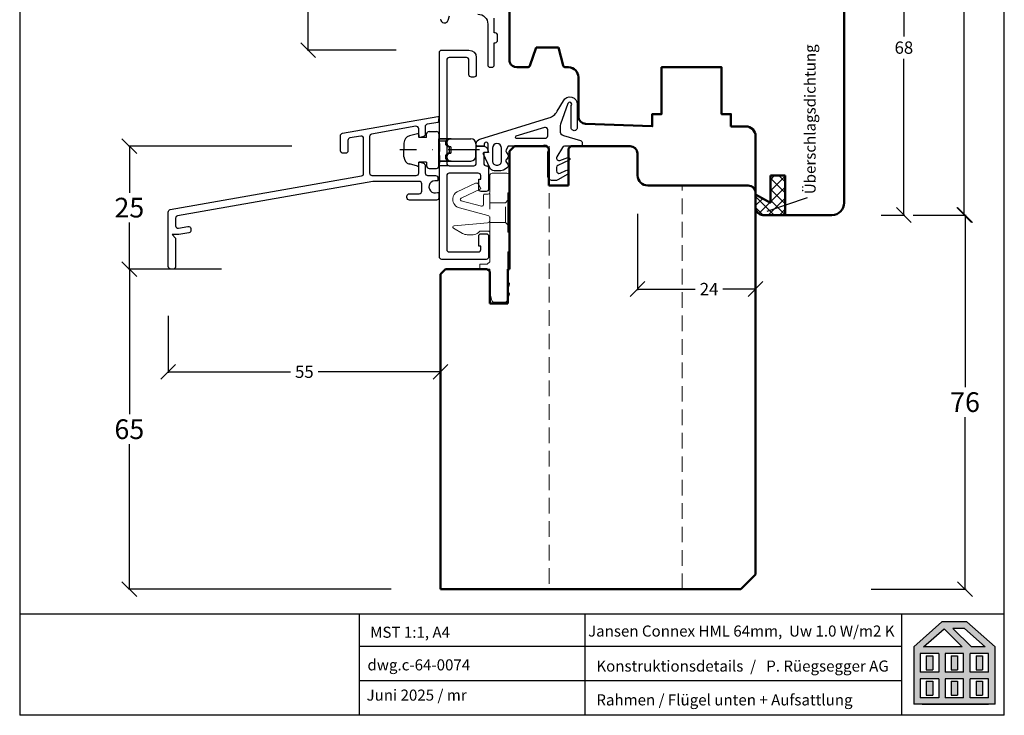
# Model space of a CAD drawing. Extents: x 26178 to 28270, y -1137 to -248.
# Drawn here: x 26808 to 27008, y -1137 to -996 of the extents above; entities that cross this region are included whole.
import ezdxf

# ---------------------------------------------------------------- set-up
doc = ezdxf.new("R2010")
doc.units = 0
for name, pattern in [('0', [0]), ('10', [0]), ('28', [0]), ('5', [0]), ('STRICHPUNKT2', [12.7, 6.35, -3.175, 0, -3.175]), ('VERDECKT2', [4.7625, 3.175, -1.5875])]:
    doc.linetypes.add(name, pattern=pattern)
doc.layers.get('0').update_dxf_attribs({"linetype": 'CONTINUOUS'})
doc.layers.get('DEFPOINTS').update_dxf_attribs({"linetype": 'CONTINUOUS'})
for name, color, linetype, lineweight in [('15SCHRIFT1', 24, '0', 20), ('1RAHMEN', 7, '28', 50), ('L_VERDECKT_DUENN', 7, 'VERDECKT2', 15), ('LINIE_DUENN', 7, 'CONTINUOUS', 15)]:
    doc.layers.add(name, color=color, linetype=linetype, lineweight=lineweight)
for name, color, linetype in [('6ISOLATION', 6, '0'), ('Alu-Strich-Strich-0.25', 54, 'VERDECKT2'), ('CONNEX_EINFUEGEPUNKT', 3, 'CONTINUOUS'), ('CONNEX_ZUBEHOER-STRICH-PUN', 116, 'STRICHPUNKT2'), ('CONNEX_ZUBEHOER-STRICH-STR', 140, 'VERDECKT2'), ('FENSTER', 7, '5'), ('JAG_SYSTEM-KUNSTSTOFF-2', 22, 'CONTINUOUS'), ('Kunststoff-Strich-Strich-0.25', 24, 'VERDECKT2'), ('LOGO', 7, '5'), ('metall', 1, 'CONTINUOUS'), ('SCHNITT', 7, '28'), ('SCHRAFFLOGO1', 23, '10'), ('SCHRAFFLOGO2', 1, 'CONTINUOUS')]:
    doc.layers.add(name, color=color, linetype=linetype)
doc.styles.add('SCHRIFT1', font='technic_.ttf', dxfattribs={"height": 3})
doc.styles.get("Standard").update_dxf_attribs({"font": 'arial.ttf'})
doc.dimstyles.new('MASS1', dxfattribs={"dimtxt": 4, "dimasz": 3, "dimexe": 0.2, "dimexo": 10, "dimgap": 1, "dimtad": 0, "dimtih": 1, "dimtoh": 1, "dimdec": 0, "dimzin": 0, "dimdsep": 46, "dimtxsty": 'Standard', "dimblk1": 'OBLIQUE', "dimblk2": 'OBLIQUE', "dimsah": 1, "dimcen": 0.1, "dimclrt": 7, "dimadec": 0, "dimazin": 0, "dimtfac": 1, "dimtdec": 0, "dimtofl": 0, "dimtmove": 0, "dimatfit": 3, "dimldrblk": 'OBLIQUE', "dimfxl": 1, "dimtolj": 1, "dimtzin": 0, "dimarcsym": 0})
doc.dimstyles.new('MASS1-1', dxfattribs={"dimtxt": 2.5, "dimasz": 3, "dimexe": 0.2, "dimexo": 10, "dimgap": 1, "dimtad": 0, "dimtih": 1, "dimtoh": 1, "dimdec": 0, "dimzin": 0, "dimdsep": 46, "dimtxsty": 'Standard', "dimblk1": 'OBLIQUE', "dimblk2": 'OBLIQUE', "dimsah": 1, "dimcen": 0.1, "dimclrt": 7, "dimadec": 0, "dimazin": 0, "dimtfac": 1, "dimtdec": 0, "dimtofl": 0, "dimtmove": 0, "dimatfit": 3, "dimldrblk": 'OBLIQUE', "dimfxl": 1, "dimtolj": 1, "dimtzin": 0, "dimarcsym": 0})

# ---------------------------------------------------------------- blocks, each defined once
blk = doc.blocks.new('_OBLIQUE')
at = {"color": 0, "linetype": 'ByBlock'}
blk.add_line((-0.5, -0.5), (0.5, 0.5), dxfattribs=at)
blk = doc.blocks.new('*D907')
at = {"layer": '15SCHRIFT1', "color": 0, "lineweight": -2, "transparency": 16777216}
for p, q in [((26991.75, -867.18), (27000.34, -867.18)), ((27000.14, -867.18), (27000.14, -948.93)), ((27000.14, -1035.24), (27000.14, -953.49)), ((26999.77, -1035.24), (27000.34, -1035.24))]:
    blk.add_line(p, q, dxfattribs=at)
at = {"layer": 'DEFPOINTS', "color": 0, "lineweight": 25, "transparency": 16777216}
for p in [(26981.75, -867.18), (27000.14, -867.18), (26989.77, -1035.24)]:
    blk.add_point(p, dxfattribs=at)
at = {"layer": '15SCHRIFT1', "color": 0, "lineweight": -2, "transparency": 16777216, "xscale": 3, "yscale": 3, "zscale": 3}
for p, rotation in [((27000.14, -867.18), 90), ((27000.14, -1035.24), 270)]:
    blk.add_blockref('_OBLIQUE', p, dxfattribs=dict(at, rotation=rotation))
at = {"layer": '15SCHRIFT1', "color": 7, "transparency": 16777216, "insert": (27000.14, -951.21), "char_height": 2.5, "attachment_point": 5}
blk.add_mtext('\\A1;168', dxfattribs=at)
blk = doc.blocks.new('*D908')
at = {"layer": '15SCHRIFT1', "color": 0, "lineweight": -2, "transparency": 16777216}
for p, q in [((26884.78, -869.18), (26866.71, -869.18)), ((26866.91, -869.18), (26866.91, -933.18)), ((26866.91, -1001.74), (26866.91, -937.74)), ((26884.78, -1001.74), (26866.71, -1001.74))]:
    blk.add_line(p, q, dxfattribs=at)
at = {"layer": 'DEFPOINTS', "color": 0, "lineweight": 25, "transparency": 16777216}
for p in [(26894.78, -869.18), (26866.91, -1001.74), (26894.78, -1001.74)]:
    blk.add_point(p, dxfattribs=at)
at = {"layer": '15SCHRIFT1', "color": 0, "lineweight": -2, "transparency": 16777216, "xscale": 3, "yscale": 3, "zscale": 3}
for p, rotation in [((26866.91, -869.18), 90), ((26866.91, -1001.74), 270)]:
    blk.add_blockref('_OBLIQUE', p, dxfattribs=dict(at, rotation=rotation))
at = {"layer": '15SCHRIFT1', "color": 7, "transparency": 16777216, "insert": (26866.91, -935.46), "char_height": 2.5, "attachment_point": 5}
blk.add_mtext('\\A1;133', dxfattribs=at)
blk = doc.blocks.new('*D916')
at = {"layer": '15SCHRIFT1', "color": 0, "lineweight": -2, "transparency": 16777216}
for p, q in [((26989.77, -1035.24), (27000.52, -1035.24)), ((27000.32, -1035.24), (27000.32, -1070.19)), ((27000.32, -1111.24), (27000.32, -1076.28)), ((26981.27, -1111.24), (27000.52, -1111.24))]:
    blk.add_line(p, q, dxfattribs=at)
at = {"layer": 'DEFPOINTS', "color": 0, "lineweight": 25, "transparency": 16777216}
for p in [(26979.77, -1035.24), (26971.27, -1111.24), (27000.32, -1111.24)]:
    blk.add_point(p, dxfattribs=at)
at = {"layer": '15SCHRIFT1', "color": 0, "lineweight": -2, "transparency": 16777216, "xscale": 3, "yscale": 3, "zscale": 3}
for p, rotation in [((27000.32, -1035.24), 90), ((27000.32, -1111.24), 270)]:
    blk.add_blockref('_OBLIQUE', p, dxfattribs=dict(at, rotation=rotation))
at = {"layer": '15SCHRIFT1', "color": 7, "transparency": 16777216, "insert": (27000.32, -1073.24), "char_height": 4, "attachment_point": 5}
blk.add_mtext('\\A1;76', dxfattribs=at)
blk = doc.blocks.new('*D917')
at = {"layer": '15SCHRIFT1', "color": 0, "lineweight": -2, "transparency": 16777216}
for p, q in [((26839.3, -1046.24), (26830.37, -1046.24)), ((26830.57, -1046.24), (26830.57, -1075.7)), ((26830.57, -1111.24), (26830.57, -1081.78)), ((26883.78, -1111.24), (26830.37, -1111.24))]:
    blk.add_line(p, q, dxfattribs=at)
at = {"layer": 'DEFPOINTS', "color": 0, "lineweight": 25, "transparency": 16777216}
for p in [(26830.57, -1046.24), (26849.3, -1046.24), (26893.78, -1111.24)]:
    blk.add_point(p, dxfattribs=at)
at = {"layer": '15SCHRIFT1', "color": 0, "lineweight": -2, "transparency": 16777216, "xscale": 3, "yscale": 3, "zscale": 3}
for p, rotation in [((26830.57, -1046.24), 90), ((26830.57, -1111.24), 270)]:
    blk.add_blockref('_OBLIQUE', p, dxfattribs=dict(at, rotation=rotation))
at = {"layer": '15SCHRIFT1', "color": 7, "transparency": 16777216, "insert": (26830.57, -1078.74), "char_height": 4, "attachment_point": 5}
blk.add_mtext('\\A1;65', dxfattribs=at)
blk = doc.blocks.new('A$C5C045C29')
at = {"layer": 'SCHNITT'}
h = blk.add_hatch(color=256, dxfattribs=at)
h.paths.add_polyline_path([(5.13, 13.09), (3.38, 13.09), (3.38, 9.29), (5.13, 9.29)])
h.paths.add_polyline_path([(11.88, 13.09), (10.13, 13.09), (10.13, 9.29), (11.88, 9.29)])
h.paths.add_polyline_path([(18.62, 13.09), (16.87, 13.09), (16.87, 9.29), (18.62, 9.29)])
h.paths.add_polyline_path([(18.62, 6.21), (16.87, 6.21), (16.87, 2.41), (18.62, 2.41)])
h.paths.add_polyline_path([(11.88, 6.21), (10.13, 6.21), (10.13, 2.41), (11.88, 2.41)])
h.paths.add_polyline_path([(3.38, 2.41), (5.13, 2.41), (5.13, 6.21), (3.38, 6.21)])
at = {"layer": 'SCHRAFFLOGO2'}
h = blk.add_hatch(color=256, dxfattribs=at)
h.paths.add_polyline_path([(22, 0), (0, 0), (0, 15.5), (7.63, 22.25), (14.37, 22.25), (22, 15.5)])
h.paths.add_polyline_path([(19.36, 15.5), (13.71, 20.5), (10.61, 20.5), (15.61, 15.5)], flags=16)
h.paths.add_polyline_path([(2.64, 15.5), (8.21, 20.43), (13.14, 15.5)], flags=16)
h.paths.add_polyline_path([(1.75, 13.75), (1.75, 8.63), (6.75, 8.63), (6.75, 13.75)], flags=16)
h.paths.add_polyline_path([(1.75, 6.88), (1.75, 1.75), (6.75, 1.75), (6.75, 6.88)], flags=16)
h.paths.add_polyline_path([(8.5, 13.75), (8.5, 8.63), (13.5, 8.63), (13.5, 13.75)], flags=16)
h.paths.add_polyline_path([(8.5, 6.88), (8.5, 1.75), (13.5, 1.75), (13.5, 6.88)], flags=16)
h.paths.add_polyline_path([(15.25, 8.63), (15.25, 13.75), (20.25, 13.75), (20.25, 8.63)], flags=16)
h.paths.add_polyline_path([(20.25, 1.75), (20.25, 6.88), (15.25, 6.88), (15.25, 1.75)], flags=16)
at = {"layer": 'SCHRAFFLOGO1'}
for p, q in [((0, 15.5), (7.63, 22.25)), ((14.37, 22.25), (7.63, 22.25)), ((22, 15.5), (14.37, 22.25)), ((2.64, 15.5), (8.21, 20.43)), ((8.21, 20.43), (13.14, 15.5)), ((13.71, 20.5), (10.61, 20.5)), ((10.61, 20.5), (15.61, 15.5)), ((19.36, 15.5), (13.71, 20.5)), ((0, 15.5), (0, 0)), ((6.75, 13.75), (1.75, 13.75)), ((1.75, 13.75), (1.75, 8.63)), ((13.14, 15.5), (2.64, 15.5)), ((6.75, 13.75), (6.75, 8.63)), ((13.5, 13.75), (8.5, 13.75)), ((8.5, 13.75), (8.5, 8.63)), ((13.5, 8.63), (13.5, 13.75)), ((20.25, 13.75), (15.25, 13.75)), ((15.25, 8.63), (15.25, 13.75)), ((19.36, 15.5), (15.61, 15.5)), ((20.25, 8.63), (20.25, 13.75)), ((22, 0), (22, 15.5)), ((3.38, 13.09), (5.13, 13.09)), ((3.38, 13.09), (3.38, 9.29)), ((5.13, 13.09), (5.13, 9.29)), ((10.13, 13.09), (10.13, 9.29)), ((10.13, 13.09), (11.88, 13.09)), ((11.88, 13.09), (11.88, 9.29)), ((16.87, 13.09), (18.62, 13.09)), ((16.87, 13.09), (16.87, 9.29)), ((18.62, 13.09), (18.62, 9.29)), ((6.75, 8.63), (1.75, 8.63)), ((3.38, 9.29), (5.13, 9.29)), ((13.5, 8.63), (8.5, 8.63)), ((10.13, 9.29), (11.88, 9.29)), ((20.25, 8.63), (15.25, 8.63)), ((16.87, 9.29), (18.62, 9.29)), ((6.75, 6.88), (1.75, 6.88)), ((1.75, 6.88), (1.75, 1.75)), ((3.38, 6.21), (5.13, 6.21)), ((3.38, 6.21), (3.38, 2.41)), ((5.13, 6.21), (5.13, 2.41)), ((6.75, 6.88), (6.75, 1.75)), ((8.5, 6.88), (8.5, 1.75)), ((13.5, 6.88), (8.5, 6.88)), ((10.13, 6.21), (10.13, 2.41)), ((10.13, 6.21), (11.88, 6.21)), ((11.88, 6.21), (11.88, 2.41)), ((13.5, 1.75), (13.5, 6.88)), ((15.25, 1.75), (15.25, 6.88)), ((20.25, 6.88), (15.25, 6.88)), ((16.87, 6.21), (18.62, 6.21)), ((16.87, 6.21), (16.87, 2.41)), ((18.62, 6.21), (18.62, 2.41)), ((20.25, 1.75), (20.25, 6.88)), ((22, 0), (0, 0)), ((6.75, 1.75), (1.75, 1.75)), ((2.24, 0), (20.24, 0)), ((3.38, 2.41), (5.13, 2.41)), ((13.5, 1.75), (8.5, 1.75)), ((10.13, 2.41), (11.88, 2.41)), ((20.25, 1.75), (15.25, 1.75)), ((16.87, 2.41), (18.62, 2.41))]:
    blk.add_line(p, q, dxfattribs=at)
blk = doc.blocks.new('A$C26A20D3B')
at = {"layer": '15SCHRIFT1'}
blk.add_blockref('A$C5C045C29', (0, 0), dxfattribs=at)
blk = doc.blocks.new('*D918')
at = {"layer": '15SCHRIFT1', "color": 0, "lineweight": -2, "transparency": 16777216}
for p, q in [((26933.78, -1034.99), (26933.78, -1050.47)), ((26957.78, -1040.74), (26957.78, -1050.47)), ((26933.78, -1050.27), (26945.52, -1050.27)), ((26957.78, -1050.27), (26951.13, -1050.27))]:
    blk.add_line(p, q, dxfattribs=at)
at = {"layer": 'DEFPOINTS', "color": 0, "lineweight": 25, "transparency": 16777216}
for p in [(26933.78, -1024.99), (26957.78, -1030.74), (26957.78, -1050.27)]:
    blk.add_point(p, dxfattribs=at)
at = {"layer": '15SCHRIFT1', "color": 0, "lineweight": -2, "transparency": 16777216, "xscale": 3, "yscale": 3, "zscale": 3, "rotation": 180}
blk.add_blockref('_OBLIQUE', (26933.78, -1050.27), dxfattribs=at)
at = {"layer": '15SCHRIFT1', "color": 0, "lineweight": -2, "transparency": 16777216, "xscale": 3, "yscale": 3, "zscale": 3}
blk.add_blockref('_OBLIQUE', (26957.78, -1050.27), dxfattribs=at)
at = {"layer": '15SCHRIFT1', "color": 7, "transparency": 16777216, "insert": (26948.33, -1050.27), "char_height": 2.5, "attachment_point": 5}
blk.add_mtext('\\A1;24', dxfattribs=at)
blk = doc.blocks.new('*D919')
at = {"layer": '15SCHRIFT1', "color": 0, "lineweight": -2, "transparency": 16777216}
for p, q in [((26863.55, -1021.24), (26830.37, -1021.24)), ((26830.57, -1021.24), (26830.57, -1030.7)), ((26830.57, -1046.24), (26830.57, -1036.78)), ((26849.3, -1046.24), (26830.37, -1046.24))]:
    blk.add_line(p, q, dxfattribs=at)
at = {"layer": 'DEFPOINTS', "color": 0, "lineweight": 25, "transparency": 16777216}
for p in [(26830.57, -1021.24), (26873.55, -1021.24), (26859.3, -1046.24)]:
    blk.add_point(p, dxfattribs=at)
at = {"layer": '15SCHRIFT1', "color": 0, "lineweight": -2, "transparency": 16777216, "xscale": 3, "yscale": 3, "zscale": 3}
for p, rotation in [((26830.57, -1021.24), 90), ((26830.57, -1046.24), 270)]:
    blk.add_blockref('_OBLIQUE', p, dxfattribs=dict(at, rotation=rotation))
at = {"layer": '15SCHRIFT1', "color": 7, "transparency": 16777216, "insert": (26830.57, -1033.74), "char_height": 4, "attachment_point": 5}
blk.add_mtext('\\A1;25', dxfattribs=at)
blk = doc.blocks.new('*D920')
at = {"layer": '15SCHRIFT1', "color": 0, "lineweight": -2, "transparency": 16777216}
for p, q in [((26838.46, -1055.71), (26838.46, -1067.27)), ((26893.78, -1057.24), (26893.78, -1067.27)), ((26838.46, -1067.07), (26863.32, -1067.07)), ((26893.78, -1067.07), (26868.92, -1067.07))]:
    blk.add_line(p, q, dxfattribs=at)
at = {"layer": 'DEFPOINTS', "color": 0, "lineweight": 25, "transparency": 16777216}
for p in [(26838.46, -1045.71), (26893.78, -1047.24), (26893.78, -1067.07)]:
    blk.add_point(p, dxfattribs=at)
at = {"layer": '15SCHRIFT1', "color": 0, "lineweight": -2, "transparency": 16777216, "xscale": 3, "yscale": 3, "zscale": 3, "rotation": 180}
blk.add_blockref('_OBLIQUE', (26838.46, -1067.07), dxfattribs=at)
at = {"layer": '15SCHRIFT1', "color": 0, "lineweight": -2, "transparency": 16777216, "xscale": 3, "yscale": 3, "zscale": 3}
blk.add_blockref('_OBLIQUE', (26893.78, -1067.07), dxfattribs=at)
at = {"layer": '15SCHRIFT1', "color": 7, "transparency": 16777216, "insert": (26866.12, -1067.07), "char_height": 2.5, "attachment_point": 5}
blk.add_mtext('\\A1;55', dxfattribs=at)
blk = doc.blocks.new('*D910')
at = {"layer": '15SCHRIFT1', "color": 0, "lineweight": -2, "transparency": 16777216}
for p, q in [((26983.8, -967.24), (26988.1, -967.24)), ((26987.9, -967.24), (26987.9, -998.96)), ((26987.9, -1035.24), (26987.9, -1003.51)), ((26983.28, -1035.24), (26988.1, -1035.24))]:
    blk.add_line(p, q, dxfattribs=at)
at = {"layer": 'DEFPOINTS', "color": 0, "lineweight": 25, "transparency": 16777216}
for p in [(26973.8, -967.24), (26987.9, -967.24), (26973.28, -1035.24)]:
    blk.add_point(p, dxfattribs=at)
at = {"layer": '15SCHRIFT1', "color": 0, "lineweight": -2, "transparency": 16777216, "xscale": 3, "yscale": 3, "zscale": 3}
for p, rotation in [((26987.9, -967.24), 90), ((26987.9, -1035.24), 270)]:
    blk.add_blockref('_OBLIQUE', p, dxfattribs=dict(at, rotation=rotation))
at = {"layer": '15SCHRIFT1', "color": 7, "transparency": 16777216, "insert": (26987.9, -1001.24), "char_height": 2.5, "attachment_point": 5}
blk.add_mtext('\\A1;68', dxfattribs=at)
blk = doc.blocks.new('266731')
at = {"layer": 'CONNEX_EINFUEGEPUNKT'}
blk.add_point((0, 0), dxfattribs=at)
at = {"layer": 'CONNEX_ZUBEHOER-STRICH-PUN'}
blk.add_line((0, -8.24), (0, 7.95), dxfattribs=at)
at = {"layer": 'CONNEX_ZUBEHOER-STRICH-STR'}
for points in [[(-2.25, 0), (0, 0), (2.25, 0)], [(0.65, -2.4), (0.65, -2.1)]]:
    blk.add_lwpolyline(points, dxfattribs=at)
for points in [[(2.25, -2.1, 1), (0.65, -2.1), (0, -2.1), (-0.65, -2.1), (-0.65, -2.4, 1), (-2.25, -2.4)], [(-0.65, -2.1, 1), (-2.25, -2.1)], [(2.25, -2.4, 1), (0.65, -2.4), (0, -2.4), (-0.65, -2.4)]]:
    blk.add_lwpolyline(points, format="xyb", dxfattribs=at)
at = {"layer": 'JAG_SYSTEM-KUNSTSTOFF-2'}
for p, q in [((-1.41, 7.1), (0, 7.1)), ((1.41, 7.1), (0, 7.1)), ((-3.29, 4.35), (-2.85, 5.99)), ((-3.1, 4.1), (-2.5, 4.1)), ((-2.5, 2.5), (-2.5, 4.1)), ((2.5, 2.5), (2.5, 4.1)), ((3.1, 4.1), (2.5, 4.1)), ((3.29, 4.35), (2.85, 5.99)), ((-3.75, 2), (-3.75, 0.5)), ((-2.5, 2.5), (-3.25, 2.5)), ((2.5, 2.5), (3.25, 2.5)), ((3.75, 2), (3.75, 0.5)), ((-3.25, 0), (-2.25, 0)), ((3.25, 0), (2.25, 0)), ((-2.25, 0), (-2.25, -6.5)), ((2.25, 0), (2.25, -6.5)), ((-1.25, -7.5), (0, -7.5)), ((1.25, -7.5), (0, -7.5))]:
    blk.add_line(p, q, dxfattribs=at)
for points in [[(-2.25, -2.5), (-2.25, 0)], [(2.25, -2.5), (2.25, 0)]]:
    blk.add_lwpolyline(points, dxfattribs=at)
for centre, radius, start, end in [((-1.41, 5.6), 1.5, 90, 165), ((1.41, 5.6), 1.5, 15, 90), ((-3.1, 4.3), 0.2, 165, 270), ((3.1, 4.3), 0.2, 270, 15), ((-3.25, 2), 0.5, 90, 180), ((3.25, 2), 0.5, 0, 90), ((-3.25, 0.5), 0.5, 180, 270), ((3.25, 0.5), 0.5, 270, 0), ((-1.25, -6.5), 1, 180, 270), ((1.25, -6.5), 1, 270, 0)]:
    blk.add_arc(centre, radius, start, end, dxfattribs=at)

msp = doc.modelspace()

# ---------------------------------------------------------------- hatches: boundary and pattern name
at = {"layer": '6ISOLATION'}
h = msp.add_hatch(dxfattribs=at)
h.set_pattern_fill('ANSI37', color=256, scale=0.5, style=0)
h.set_pattern_definition([(45, (-8536.8733, 3921.3305), (-1.122532015, 1.122532015), []), (135, (-8536.8733, 3921.3305), (-1.122532015, -1.122532015), [])])
h.paths.add_polyline_path([(26963.78, -1027.24), (26960.78, -1027.24), (26960.78, -1032.74), (26957.78, -1031.04), (26957.78, -1033.74, 0.414214), (26959.28, -1035.24), (26963.78, -1035.24)])

# ---------------------------------------------------------------- linework, layer by layer
msp.add_line((26905.25, -1020.74), (26905.25, -1020.74))
at = {"layer": '1RAHMEN'}
for p, q in [((26975.78, -1032.74), (26975.78, -869.18)), ((26907.78, -888.18), (26907.78, -1004)), ((26911.9, -1004.91), (26913.24, -1001.24)), ((26913.24, -1001.24), (26917.71, -1001.24)), ((26917.71, -1001.24), (26918.68, -1004.87)), ((26907.78, -1004), (26907.87, -1004.25)), ((26909.28, -1005.24), (26911.43, -1005.24)), ((26919.16, -1005.24), (26919.78, -1005.24)), ((26921.78, -1007.24), (26921.78, -1015.23)), ((26952.78, -1017.24), (26955.78, -1017.24)), ((26957.78, -1019.24), (26957.78, -1108.24)), ((26907.78, -1022.24), (26908.78, -1021.24)), ((26908.78, -1021.24), (26915.28, -1021.24)), ((26915.28, -1021.24), (26915.78, -1021.74)), ((26915.78, -1021.74), (26915.78, -1029.24)), ((26919.78, -1021.74), (26920.28, -1021.24)), ((26919.78, -1029.24), (26919.78, -1021.74)), ((26920.28, -1021.24), (26932.28, -1021.24)), ((26907.78, -1046.24), (26907.78, -1022.24)), ((26933.78, -1022.74), (26933.78, -1027.24)), ((26960.78, -1032.74), (26960.78, -1027.24)), ((26960.78, -1027.24), (26963.78, -1027.24)), ((26963.78, -1027.24), (26963.78, -1035.24)), ((26915.78, -1029.24), (26919.78, -1029.24)), ((26935.88, -1029.24), (26956.28, -1029.24)), ((26957.78, -1031.04), (26960.78, -1032.74)), ((26959.28, -1035.24), (26973.28, -1035.24)), ((26893.78, -1047.24), (26894.78, -1046.24)), ((26893.78, -1111.24), (26893.78, -1047.24)), ((26894.78, -1046.24), (26903.28, -1046.24)), ((26903.28, -1046.24), (26903.78, -1046.74)), ((26903.78, -1046.74), (26903.78, -1053.24)), ((26907.48, -1053.24), (26907.48, -1046.24)), ((26907.48, -1046.24), (26907.78, -1046.24)), ((26903.78, -1053.24), (26907.48, -1053.24)), ((26957.78, -1108.24), (26954.78, -1111.24)), ((26954.78, -1111.24), (26893.78, -1111.24))]:
    msp.add_line(p, q, dxfattribs=at)
msp.add_lwpolyline([(26952.78, -1017.24), (26952.78, -1014.74), (26950.88, -1014.74), (26950.88, -1005.24), (26938.68, -1005.24), (26938.68, -1014.74), (26936.78, -1014.74), (26936.78, -1017.2), (26923.23, -1016.73)], dxfattribs=at)
for centre, radius, start, end in [((26909.28, -1003.74), 1.5, 200, 270), ((26911.43, -1004.74), 0.5, 270, 340), ((26919.16, -1004.74), 0.5, 195, 270), ((26919.78, -1007.24), 2, 0, 90), ((26923.28, -1015.23), 1.5, 180, 268), ((26955.78, -1019.24), 2, 0, 90), ((26932.28, -1022.74), 1.5, 0, 90), ((26935.87, -1027.15), 2.09, 182.4007, 270.3937), ((26956.28, -1030.74), 1.5, 0, 90), ((26959.28, -1033.74), 1.5, 180, 270), ((26973.28, -1032.74), 2.5, 270, 0)]:
    msp.add_arc(centre, radius, start, end, dxfattribs=at)
at = {"layer": '6ISOLATION'}
for p, q in [((26960.78, -1032.74), (26960.78, -1027.24)), ((26960.78, -1027.24), (26963.78, -1027.24)), ((26963.78, -1027.24), (26963.78, -1035.24)), ((26957.78, -1031.04), (26957.78, -1033.74)), ((26957.78, -1031.04), (26960.78, -1032.74)), ((26963.78, -1035.24), (26959.28, -1035.24))]:
    msp.add_line(p, q, dxfattribs=at)
at = {"layer": '6ISOLATION', "ltscale": 0.5}
for points in [[(26919.67, -1012.6), (26918.14, -1016.81, 0.087489), (26918.05, -1017.33), (26918.05, -1018.12, 0.329751), (26918.76, -1019.08), (26922.2, -1020.13, -0.329751), (26922.55, -1020.61), (26922.55, -1021.04, -0.414214), (26922.35, -1021.24), (26918.97, -1021.24, 0.267949), (26918.54, -1021.49), (26917.42, -1023.43, 0.708087), (26918.03, -1024.14), (26919.65, -1023.56, -0.957292), (26919.88, -1024.11), (26917.64, -1025.15, 0.291473), (26917.35, -1025.61), (26917.35, -1026.28, 0.548619), (26918.06, -1026.73), (26919.26, -1026.18, -0.957292), (26919.64, -1026.91), (26917.58, -1028.1, -0.131652), (26917.08, -1028.24), (26916.55, -1028.24, -0.414214), (26915.55, -1027.24), (26915.55, -1022.38, 0.930129), (26914.43, -1021.24), (26907.55, -1021.24), (26907.11, -1022.01, 0.286855), (26907.15, -1022.54), (26907.45, -1022.94, -0.333517), (26907.45, -1023.54), (26907.15, -1023.94, 0.33315), (26907.15, -1024.54), (26907.43, -1024.91, -0.466484), (26907.3, -1025.67), (26906.55, -1026.1, -0.131615), (26906.05, -1026.24), (26904.69, -1026.24, -0.291513), (26903.78, -1025.66), (26902.48, -1022.86, -0.549173), (26902.75, -1022.44), (26903.45, -1022.44), (26903.45, -1020.84, 1.000527), (26902.65, -1020.84), (26902.65, -1021.24), (26901.24, -1021.24, -0.414214), (26901.04, -1021.04), (26901.04, -1020.78, -0.329751), (26901.75, -1019.82), (26915.77, -1015.53, 0.189856), (26917.49, -1014.16), (26918.73, -1012.02, -0.787928), (26921.55, -1012.78), (26921.53, -1017.52, -1.006155), (26920.33, -1017.51), (26920.34, -1013.01, 1.217317)], [(26915.55, -1019.14), (26915.55, -1017.95, 0.504041), (26914.9, -1017.47), (26909.1, -1019.25, 0.861655), (26909.16, -1019.64), (26915.05, -1019.64, 0.414214)], [(26906.15, -1021.64, 1), (26904.35, -1021.64), (26904.35, -1024.24, 0.414214), (26905.25, -1025.14, 0.414214), (26906.15, -1024.24)]]:
    msp.add_lwpolyline(points, format="xyb", close=True, dxfattribs=at)
at = {"layer": '6ISOLATION'}
msp.add_arc((26959.28, -1033.74), 1.5, 180, 270, dxfattribs=at)
at = {"layer": 'Alu-Strich-Strich-0.25'}
msp.add_line((26895.55, -1025.24), (26893.55, -1025.24), dxfattribs=at)
msp.add_lwpolyline([(26895.05, -1020.24), (26893.55, -1020.24)], dxfattribs=at)
at = {"layer": 'DEFPOINTS'}
for p, q in [((26808.3, -854.02), (26808.3, -1136.85)), ((27008.3, -1136.85), (27008.3, -854.02))]:
    msp.add_line(p, q, dxfattribs=at)
at = {"layer": 'FENSTER'}
msp.add_line((26968.28, -1031.72), (26960.06, -1034.54), dxfattribs=at)
at = {"layer": 'Kunststoff-Strich-Strich-0.25', "ltscale": 0.5}
msp.add_lwpolyline([(26893.55, -1020.74), (26893.55, -1025.24)], dxfattribs=at)
at = {"layer": 'L_VERDECKT_DUENN'}
for p, q in [((26915.88, -1021.24), (26915.88, -1111.24)), ((26942.88, -1111.24), (26942.88, -1029.24)), ((26903.78, -1038.79), (26903.78, -1030.69)), ((26906.98, -1036.74), (26906.98, -1032.74))]:
    msp.add_line(p, q, dxfattribs=at)
for points in [[(26907.48, -1032.24), (26906.98, -1032.74), (26903.78, -1032.74)], [(26907.48, -1037.24), (26906.98, -1036.74), (26903.78, -1036.74)]]:
    msp.add_lwpolyline(points, dxfattribs=at)
at = {"layer": 'LINIE_DUENN'}
msp.add_lwpolyline([(26897.99, -1032.33, -0.700208), (26897.94, -1031.82), (26901.98, -1029.93), (26901.56, -1029.03, 0.414214), (26900.89, -1028.78), (26897.15, -1030.53, 0.291473), (26896.28, -1031.89), (26896.28, -1032.05, 0.339454), (26897.62, -1033.79), (26903.41, -1035.34, -0.339454), (26903.78, -1035.82), (26903.78, -1036.33, -0.388879), (26903.32, -1036.83), (26896.53, -1037.42, 0.73323), (26896.42, -1037.93), (26898.22, -1038.97, 0.131652), (26899.22, -1039.24), (26900.41, -1039.24, 0.198912), (26901.47, -1038.8), (26901.78, -1038.49), (26903.48, -1038.49, -0.414214), (26903.78, -1038.79), (26903.78, -1044.74), (26903.28, -1045.24), (26901.78, -1045.24), (26901.78, -1046.24), (26903.78, -1046.24), (26903.78, -1050.94), (26904.22, -1052.57, 0.339454), (26904.7, -1052.94), (26906.83, -1052.94, 0.315299), (26907.3, -1052.61), (26907.76, -1051.34, 0.520567), (26907.48, -1050.94), (26907.48, -1050.4), (26907.77, -1049.31, 0.493145), (26907.48, -1048.94), (26907.48, -1042.74), (26907.78, -1042.74), (26907.78, -1038.74), (26907.48, -1038.74), (26907.48, -1030.74), (26907.78, -1030.74), (26907.78, -1027.24, 0.414214), (26907.28, -1026.74), (26904.28, -1026.74, 0.414214), (26903.78, -1027.24), (26903.78, -1030.69, -0.414214), (26903.48, -1030.99), (26902.78, -1030.99, 0.414214), (26902.48, -1031.29), (26902.48, -1033.15, -0.493145), (26902.1, -1033.44)], format="xyb", close=True, dxfattribs=at)
at = {"layer": 'LOGO'}
for p, q in [((26808.3, -1116.22), (27008.3, -1116.22)), ((26877.33, -1136.85), (26877.33, -1116.22)), ((26923.19, -1136.85), (26923.19, -1116.22)), ((26987.48, -1136.85), (26987.48, -1116.22)), ((26987.48, -1122.9), (26877.33, -1122.9)), ((26987.48, -1129.87), (26877.33, -1129.87)), ((27008.3, -1136.85), (26808.3, -1136.85))]:
    msp.add_line(p, q, dxfattribs=at)
at = {"layer": 'metall'}
for points in [[(26893.78, -995.44, 0.876976), (26895.35, -995.64), (26895.58, -994.81, -0.339454)], [(26901.38, -994.44, -0.414214), (26903.38, -996.44), (26903.38, -1004.74, 0.414214), (26903.88, -1005.24), (26904.18, -1005.24, 0.414214), (26904.68, -1004.74), (26904.68, -1000.24), (26904.88, -1000.24, 0.414214), (26905.38, -999.74), (26905.38, -998.74, 0.414214), (26904.88, -998.24), (26904.68, -998.24), (26904.68, -995.24)]]:
    msp.add_lwpolyline(points, format="xyb", dxfattribs=at)
for points in [[(26895.55, -1025.24), (26900.55, -1025.24, 0.414214), (26901.05, -1024.74), (26901.05, -1021.44, -0.414214), (26901.25, -1021.24), (26902.43, -1021.24, -0.339454), (26903.4, -1021.98), (26903.55, -1022.54), (26902.55, -1022.54), (26902.55, -1024.74, 0.414214), (26903.05, -1025.24, -0.414214), (26903.55, -1025.74), (26903.55, -1029.94, -0.414214), (26903.05, -1030.44), (26902.05, -1030.44, -0.414214), (26901.55, -1029.94), (26901.55, -1027.94), (26901.95, -1027.94), (26901.95, -1027.24, 0.414214), (26901.45, -1026.74), (26895.55, -1026.74, 0.414214), (26895.05, -1027.24), (26895.05, -1042.24, 0.414214), (26895.55, -1042.74), (26901.45, -1042.74, 0.414214), (26901.95, -1042.24), (26901.95, -1041.54), (26901.55, -1041.54), (26901.55, -1039.54, -0.414214), (26902.05, -1039.04), (26903.05, -1039.04, -0.414214), (26903.55, -1039.54), (26903.55, -1043.74, -0.414214), (26903.05, -1044.24), (26894.05, -1044.24, -0.414238), (26893.55, -1043.74), (26893.55, -1002.24, -0.414135), (26894.05, -1001.74), (26899.55, -1001.74, -0.414213), (26901.05, -1003.24), (26901.05, -1006.74, -0.414214), (26900.55, -1007.24), (26900.05, -1007.24, -0.414214), (26899.55, -1006.74), (26899.55, -1003.74, 0.414214), (26899.05, -1003.24), (26895.55, -1003.24, 0.414214), (26895.05, -1003.74), (26895.05, -1024.74, 0.414214)], [(26840.63, -1039.21), (26839.26, -1039.21), (26839.96, -1039.91), (26839.96, -1045.71, -0.414214), (26839.46, -1046.21), (26838.96, -1046.21, -0.414214), (26838.46, -1045.71), (26838.46, -1034.63, -0.36397), (26838.88, -1034.14), (26877.75, -1027.29, 0.36397), (26878.16, -1026.79), (26878.16, -1019.69, 0.466308), (26877.58, -1019.19), (26875.38, -1019.58, 0.36397), (26874.96, -1020.07), (26874.96, -1022.2, -0.414214), (26874.46, -1022.7), (26873.96, -1022.7, -0.414214), (26873.46, -1022.2), (26873.46, -1019.12, -0.36397), (26873.88, -1018.63), (26893.23, -1015.22, -0.520567), (26893.46, -1015.45), (26893.29, -1016.42), (26891.08, -1016.81, 0.36397), (26890.66, -1017.31), (26890.66, -1018.84, -0.339454), (26890.29, -1019.32), (26889.62, -1019.51, -0.493145), (26889.36, -1019.31), (26889.36, -1017.71, 0.466308), (26888.78, -1017.22), (26879.78, -1018.81, 0.36397), (26879.36, -1019.3), (26879.36, -1026.71, 0.414214), (26879.86, -1027.21), (26888.86, -1027.21, 0.414214), (26889.36, -1026.71), (26889.36, -1024.71, -0.493145), (26889.62, -1024.52), (26890.29, -1024.7, -0.339454), (26890.66, -1025.18), (26890.66, -1026.71, 0.414214), (26891.16, -1027.21), (26892.76, -1027.21, -0.414214), (26893.26, -1027.71), (26893.26, -1028.12, -0.498655), (26893.01, -1028.31, 1.434223), (26893.18, -1030.65, -0.545463), (26893.46, -1030.83), (26893.46, -1031.71, -0.414214), (26892.96, -1032.21), (26887.46, -1032.21, -0.414214), (26886.96, -1031.71), (26886.96, -1031.41, -0.414214), (26887.46, -1030.91), (26889.46, -1030.91, 0.414214), (26889.96, -1030.41), (26889.96, -1028.91, 0.414214), (26889.46, -1028.41), (26880, -1028.41), (26840.38, -1035.4, 0.36397), (26839.96, -1035.89), (26839.96, -1037.41, 0.466308), (26840.55, -1037.91), (26842.46, -1037.57, -0.414214), (26843.04, -1037.98), (26843.09, -1038.27, -0.414214), (26842.68, -1038.85)]]:
    msp.add_lwpolyline(points, format="xyb", close=True, dxfattribs=at)

# ---------------------------------------------------------------- block references
at = {"layer": '15SCHRIFT1', "xscale": 0.75, "yscale": 0.75, "zscale": 0.75}
msp.add_blockref('A$C26A20D3B', (26989.91, -1134.58), dxfattribs=at)
at = {"layer": 'metall', "rotation": 90}
msp.add_blockref('266731', (26893.46, -1022.02), dxfattribs=at)

# ---------------------------------------------------------------- texts
at = {"layer": 'FENSTER', "insert": (26967.72, -1031.01), "char_height": 2.25, "width": 20.45, "attachment_point": 1, "rotation": 90, "style": 'SCHRIFT1'}
msp.add_mtext('Überschlagsdichtung', dxfattribs=at)
at = {"layer": 'FENSTER', "char_height": 2.25, "attachment_point": 1, "style": 'SCHRIFT1'}
for s, insert, width in [('MST 1:1, A4', (26879.49, -1118.85), 20.45), ('Jansen Connex HML 64mm,  Uw 1.0 W/m2 K', (26923.75, -1118.61), 74.6939), ('dwg.c-64-0074', (26878.94, -1125.48), 16.5098), ('Konstruktionsdetails  /   P. Rüegsegger AG', (26925.43, -1125.72), 74.6939), ('Juni 2025 / mr', (26878.75, -1131.62), 24.2724), ('Rahmen / Flügel unten + Aufsattlung', (26925.43, -1132.59), 74.6939)]:
    msp.add_mtext(s, dxfattribs=dict(at, insert=insert, width=width))

# ---------------------------------------------------------------- dimensions: what is measured, and where the dimension line sits
at = {"layer": '15SCHRIFT1'}
for base, p1, p2, dimstyle, picture, middle in [((27000.14, -867.18), (26989.77, -1035.24), (26981.75, -867.18), 'MASS1-1', '*D907', (27000.14, -951.21)), ((26866.91, -1001.74), (26894.78, -869.18), (26894.78, -1001.74), 'MASS1-1', '*D908', (26866.91, -935.46)), ((26987.9, -967.24), (26973.28, -1035.24), (26973.8, -967.24), 'MASS1-1', '*D910', (26987.9, -1001.24)), ((26830.57, -1021.24), (26859.3, -1046.24), (26873.55, -1021.24), 'MASS1', '*D919', (26830.57, -1033.74))]:
    dim = msp.add_linear_dim(base=base, p1=p1, p2=p2, angle=90, dimstyle=dimstyle, dxfattribs=at)
    dim.commit()
    dim.dimension.update_dxf_attribs({"geometry": picture, "text_midpoint": middle})
dim = msp.add_linear_dim(base=(26957.78, -1050.27), p1=(26933.78, -1024.99), p2=(26957.78, -1030.74), dimstyle='MASS1-1', dxfattribs=at)
dim.commit()
dim.dimension.update_dxf_attribs({"geometry": '*D918', "text_midpoint": (26948.33, -1050.27), "dimtype": 160})
for base, p1, p2, picture, middle in [((27000.32, -1111.24), (26979.77, -1035.24), (26971.27, -1111.24), '*D916', (27000.32, -1073.24)), ((26830.57, -1046.24), (26893.78, -1111.24), (26849.3, -1046.24), '*D917', (26830.57, -1078.74))]:
    dim = msp.add_linear_dim(base=base, p1=p1, p2=p2, angle=90, dimstyle='MASS1', dxfattribs=at)
    dim.commit()
    dim.dimension.update_dxf_attribs({"geometry": picture, "text_midpoint": middle, "dimtype": 160})
dim = msp.add_linear_dim(base=(26893.78, -1067.07), p1=(26838.46, -1045.71), p2=(26893.78, -1047.24), dimstyle='MASS1-1', dxfattribs=at)
dim.commit()
dim.dimension.update_dxf_attribs({"geometry": '*D920', "text_midpoint": (26866.12, -1067.07)})

doc.saveas('drawing.dxf')
